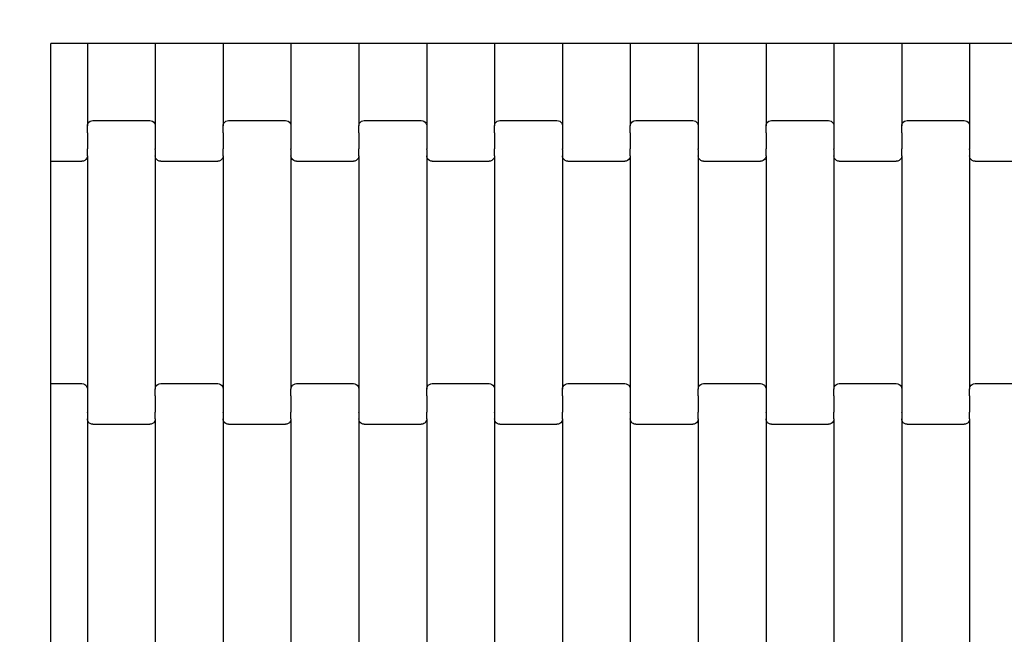
# Model space of a CAD drawing. Units: millimetres. Extents: x 1497 to 19297, y 810 to 15610.
# Drawn here: x 12761 to 13124, y 8293 to 8519 of the extents above; entities that cross this region are included whole.
import ezdxf

# ---------------------------------------------------------------- set-up
doc = ezdxf.new("R2010")
doc.units = ezdxf.units.MM
doc.layers.add('wymiary 100', color=5, linetype='Continuous')
doc.layers.add('wymiary 100 strefy', color=5, linetype='Continuous')
doc.styles.get("Standard").update_dxf_attribs({"font": 'arial.ttf'})
doc.dimstyles.new('FK_rzuty 100_m', dxfattribs={"dimscale": 100, "dimtxt": 2.5, "dimasz": 2.5, "dimexe": 1.25, "dimexo": 0.625, "dimtad": 1, "dimlfac": 0.001, "dimrnd": 0.01, "dimzin": 1, "dimdsep": 46, "dimtxsty": 'Standard', "dimblk": 'OBLIQUE', "dimblk1": 'ARCHTICK', "dimblk2": 'OBLIQUE', "dimcen": 2.5, "dimadec": 0, "dimazin": 0, "dimtfac": 1, "dimtmove": 0, "dimatfit": 3, "dimfxl": 1, "dimarcsym": 0})
doc.dimstyles.new('FK_rzuty 100_STREFY', dxfattribs={"dimscale": 100, "dimtxt": 4, "dimasz": 2.5, "dimexe": 1.25, "dimexo": 0.625, "dimgap": 1, "dimtad": 1, "dimlfac": 0.001, "dimrnd": 0.01, "dimzin": 1, "dimdsep": 46, "dimtxsty": 'Standard', "dimblk": 'OBLIQUE', "dimcen": 2.5, "dimadec": 0, "dimazin": 0, "dimtfac": 1, "dimtmove": 0, "dimatfit": 3, "dimfxl": 1, "dimarcsym": 0})

# ---------------------------------------------------------------- blocks, each defined once
blk = doc.blocks.new('_Oblique')
at = {"color": 0, "linetype": 'ByBlock', "lineweight": -2}
blk.add_line((-0.5, -0.5), (0.5, 0.5), dxfattribs=at)
blk = doc.blocks.new('*D10')
at = {"layer": 'Defpoints', "color": 0, "transparency": 16777216}
for p in [(9408.94, 9541.94), (14067.94, 9541.94), (14067.94, 6561.15)]:
    blk.add_point(p, dxfattribs=at)
at = {"layer": 'wymiary 100', "color": 0, "lineweight": -2, "transparency": 16777216}
for p, q in [((9408.94, 9479.44), (9408.94, 6436.15)), ((14067.94, 9479.44), (14067.94, 6436.15)), ((9408.94, 6561.15), (14067.94, 6561.15))]:
    blk.add_line(p, q, dxfattribs=at)
at = {"layer": 'wymiary 100', "color": 0, "lineweight": -2, "transparency": 16777216, "xscale": 250, "yscale": 250, "zscale": 250, "rotation": 180}
blk.add_blockref('_Oblique', (9408.94, 6561.15), dxfattribs=at)
at = {"layer": 'wymiary 100', "color": 0, "lineweight": -2, "transparency": 16777216, "xscale": 250, "yscale": 250, "zscale": 250}
blk.add_blockref('_Oblique', (14067.94, 6561.15), dxfattribs=at)
at = {"layer": 'wymiary 100', "color": 0, "transparency": 16777216, "insert": (11738.44, 6751.3), "char_height": 250, "attachment_point": 5}
blk.add_mtext('4.66', dxfattribs=at)
blk = doc.blocks.new('_ArchTick')
at = {"color": 0, "linetype": 'ByBlock', "const_width": 0.15}
blk.add_lwpolyline([(-0.5, -0.5), (0.5, 0.5)], dxfattribs=at)
blk = doc.blocks.new('*D8')
at = {"layer": 'Defpoints', "color": 0, "transparency": 16777216}
for p in [(8163.39, 9539.09), (15313.94, 9539.09), (15313.94, 5204.09)]:
    blk.add_point(p, dxfattribs=at)
at = {"layer": 'wymiary 100 strefy', "color": 0, "lineweight": -2, "transparency": 16777216}
for p, q in [((8163.39, 9476.59), (8163.39, 5079.09)), ((15313.94, 9476.59), (15313.94, 5079.09)), ((8163.39, 5204.09), (15313.94, 5204.09))]:
    blk.add_line(p, q, dxfattribs=at)
at = {"layer": 'wymiary 100 strefy', "color": 0, "lineweight": -2, "transparency": 16777216, "xscale": 250, "yscale": 250, "zscale": 250, "rotation": 180}
blk.add_blockref('_Oblique', (8163.39, 5204.09), dxfattribs=at)
at = {"layer": 'wymiary 100 strefy', "color": 0, "lineweight": -2, "transparency": 16777216, "xscale": 250, "yscale": 250, "zscale": 250}
blk.add_blockref('_Oblique', (15313.94, 5204.09), dxfattribs=at)
at = {"layer": 'wymiary 100 strefy', "color": 0, "transparency": 16777216, "insert": (11738.67, 5508.32), "char_height": 400, "attachment_point": 5}
blk.add_mtext('7.15 m', dxfattribs=at)

msp = doc.modelspace()

# ---------------------------------------------------------------- linework, layer by layer
for p, q in [((12785.736, 8510.443), (12772.29, 8510.443)), ((12772.29, 8473.091), (12772.29, 8510.443)), ((12810.736, 8510.443), (12785.736, 8510.443)), ((12785.736, 8510.443), (12785.736, 8480.078)), ((12835.736, 8510.443), (12810.736, 8510.443)), ((12810.736, 8510.443), (12810.736, 8480.078)), ((12835.736, 8510.443), (12835.736, 8480.078)), ((12860.736, 8510.443), (12835.736, 8510.443)), ((12885.736, 8510.443), (12860.736, 8510.443)), ((12860.736, 8510.443), (12860.736, 8480.078)), ((12885.736, 8510.443), (12885.736, 8480.078)), ((12910.736, 8510.443), (12885.736, 8510.443)), ((12935.736, 8510.443), (12910.736, 8510.443)), ((12910.736, 8510.443), (12910.736, 8480.078)), ((12935.736, 8510.443), (12935.736, 8480.078)), ((12960.736, 8510.443), (12935.736, 8510.443)), ((12985.736, 8510.443), (12960.736, 8510.443)), ((12960.736, 8510.443), (12960.736, 8480.078)), ((12985.736, 8510.443), (12985.736, 8480.078)), ((13010.736, 8510.443), (12985.736, 8510.443)), ((13035.736, 8510.443), (13010.736, 8510.443)), ((13010.736, 8510.443), (13010.736, 8480.078)), ((13035.736, 8510.443), (13035.736, 8480.078)), ((13060.736, 8510.443), (13035.736, 8510.443)), ((13060.736, 8510.443), (13060.736, 8480.078)), ((13085.736, 8510.443), (13060.736, 8510.443)), ((13085.736, 8510.443), (13085.736, 8480.078)), ((13110.736, 8510.443), (13085.736, 8510.443)), ((13110.736, 8510.443), (13110.736, 8480.078)), ((13135.736, 8510.443), (13110.736, 8510.443)), ((12785.736, 8480.078), (12785.804, 8480.599)), ((12785.804, 8480.599), (12786.004, 8481.084)), ((12786.004, 8481.084), (12786.322, 8481.501)), ((12786.322, 8481.501), (12786.736, 8481.821)), ((12786.736, 8481.821), (12787.219, 8482.022)), ((12787.219, 8482.022), (12787.736, 8482.091)), ((12787.736, 8482.091), (12808.736, 8482.091)), ((12808.736, 8482.091), (12809.254, 8482.022)), ((12809.254, 8482.022), (12809.736, 8481.821)), ((12809.736, 8481.821), (12810.151, 8481.501)), ((12810.151, 8481.501), (12810.468, 8481.084)), ((12810.468, 8481.084), (12810.668, 8480.599)), ((12810.668, 8480.599), (12810.736, 8480.078)), ((12835.736, 8480.078), (12835.804, 8480.599)), ((12835.804, 8480.599), (12836.004, 8481.084)), ((12836.004, 8481.084), (12836.322, 8481.501)), ((12836.322, 8481.501), (12836.736, 8481.821)), ((12836.736, 8481.821), (12837.219, 8482.022)), ((12837.219, 8482.022), (12837.736, 8482.091)), ((12837.736, 8482.091), (12858.736, 8482.091)), ((12858.736, 8482.091), (12859.254, 8482.022)), ((12859.254, 8482.022), (12859.736, 8481.821)), ((12859.736, 8481.821), (12860.151, 8481.501)), ((12860.151, 8481.501), (12860.468, 8481.084)), ((12860.468, 8481.084), (12860.668, 8480.599)), ((12860.668, 8480.599), (12860.736, 8480.078)), ((12885.736, 8480.078), (12885.804, 8480.599)), ((12885.804, 8480.599), (12886.004, 8481.084)), ((12886.004, 8481.084), (12886.322, 8481.501)), ((12886.322, 8481.501), (12886.736, 8481.821)), ((12886.736, 8481.821), (12887.219, 8482.022)), ((12887.219, 8482.022), (12887.736, 8482.091)), ((12887.736, 8482.091), (12908.736, 8482.091)), ((12908.736, 8482.091), (12909.254, 8482.022)), ((12909.254, 8482.022), (12909.736, 8481.821)), ((12909.736, 8481.821), (12910.151, 8481.501)), ((12910.151, 8481.501), (12910.468, 8481.084)), ((12910.468, 8481.084), (12910.668, 8480.599)), ((12910.668, 8480.599), (12910.736, 8480.078)), ((12935.736, 8480.078), (12935.804, 8480.599)), ((12935.804, 8480.599), (12936.004, 8481.084)), ((12936.004, 8481.084), (12936.322, 8481.501)), ((12936.322, 8481.501), (12936.736, 8481.821)), ((12936.736, 8481.821), (12937.219, 8482.022)), ((12937.219, 8482.022), (12937.736, 8482.091)), ((12937.736, 8482.091), (12958.736, 8482.091)), ((12958.736, 8482.091), (12959.254, 8482.022)), ((12959.254, 8482.022), (12959.736, 8481.821)), ((12959.736, 8481.821), (12960.151, 8481.501)), ((12960.151, 8481.501), (12960.468, 8481.084)), ((12960.468, 8481.084), (12960.668, 8480.599)), ((12960.668, 8480.599), (12960.736, 8480.078)), ((12985.736, 8480.078), (12985.804, 8480.599)), ((12985.804, 8480.599), (12986.004, 8481.084)), ((12986.004, 8481.084), (12986.322, 8481.501)), ((12986.322, 8481.501), (12986.736, 8481.821)), ((12986.736, 8481.821), (12987.219, 8482.022)), ((12987.219, 8482.022), (12987.736, 8482.091)), ((12987.736, 8482.091), (13008.736, 8482.091)), ((13008.736, 8482.091), (13009.254, 8482.022)), ((13009.254, 8482.022), (13009.736, 8481.821)), ((13009.736, 8481.821), (13010.151, 8481.501)), ((13010.151, 8481.501), (13010.468, 8481.084)), ((13010.468, 8481.084), (13010.668, 8480.599)), ((13010.668, 8480.599), (13010.736, 8480.078)), ((13035.736, 8480.078), (13035.804, 8480.599)), ((13035.804, 8480.599), (13036.004, 8481.084)), ((13036.004, 8481.084), (13036.322, 8481.501)), ((13036.322, 8481.501), (13036.736, 8481.821)), ((13036.736, 8481.821), (13037.219, 8482.022)), ((13037.219, 8482.022), (13037.736, 8482.091)), ((13037.736, 8482.091), (13058.736, 8482.091)), ((13058.736, 8482.091), (13059.254, 8482.022)), ((13059.254, 8482.022), (13059.736, 8481.821)), ((13059.736, 8481.821), (13060.151, 8481.501)), ((13060.151, 8481.501), (13060.468, 8481.084)), ((13060.468, 8481.084), (13060.668, 8480.599)), ((13060.668, 8480.599), (13060.736, 8480.078)), ((13085.736, 8480.078), (13085.804, 8480.599)), ((13085.804, 8480.599), (13086.004, 8481.084)), ((13086.004, 8481.084), (13086.322, 8481.501)), ((13086.322, 8481.501), (13086.736, 8481.821)), ((13086.736, 8481.821), (13087.219, 8482.022)), ((13087.219, 8482.022), (13087.736, 8482.091)), ((13087.736, 8482.091), (13108.736, 8482.091)), ((13108.736, 8482.091), (13109.254, 8482.022)), ((13109.254, 8482.022), (13109.736, 8481.821)), ((13109.736, 8481.821), (13110.151, 8481.501)), ((13110.151, 8481.501), (13110.468, 8481.084)), ((13110.468, 8481.084), (13110.668, 8480.599)), ((13110.668, 8480.599), (13110.736, 8480.078)), ((12785.736, 8477.591), (12785.668, 8477.591)), ((12785.736, 8477.591), (12785.736, 8480.078)), ((12785.736, 8477.591), (12785.736, 8477.456)), ((12785.804, 8477.456), (12785.736, 8477.456)), ((12785.736, 8477.456), (12785.736, 8471.609)), ((12810.736, 8477.456), (12810.668, 8477.456)), ((12810.736, 8480.078), (12810.736, 8477.591)), ((12810.804, 8477.591), (12810.736, 8477.591)), ((12810.736, 8477.591), (12810.736, 8477.456)), ((12810.736, 8477.456), (12810.736, 8471.609)), ((12835.736, 8477.591), (12835.668, 8477.591)), ((12835.736, 8477.591), (12835.736, 8480.078)), ((12835.736, 8477.591), (12835.736, 8477.456)), ((12835.804, 8477.456), (12835.736, 8477.456)), ((12835.736, 8477.456), (12835.736, 8471.609)), ((12860.736, 8477.456), (12860.668, 8477.456)), ((12860.736, 8480.078), (12860.736, 8477.591)), ((12860.804, 8477.591), (12860.736, 8477.591)), ((12860.736, 8477.591), (12860.736, 8477.456)), ((12860.736, 8477.456), (12860.736, 8471.609)), ((12885.736, 8477.591), (12885.668, 8477.591)), ((12885.736, 8477.591), (12885.736, 8480.078)), ((12885.736, 8477.591), (12885.736, 8477.456)), ((12885.804, 8477.456), (12885.736, 8477.456)), ((12885.736, 8477.456), (12885.736, 8471.609)), ((12910.736, 8477.456), (12910.668, 8477.456)), ((12910.736, 8480.078), (12910.736, 8477.591)), ((12910.804, 8477.591), (12910.736, 8477.591)), ((12910.736, 8477.591), (12910.736, 8477.456)), ((12910.736, 8477.456), (12910.736, 8471.609)), ((12935.736, 8477.591), (12935.668, 8477.591)), ((12935.736, 8477.591), (12935.736, 8480.078)), ((12935.736, 8477.591), (12935.736, 8477.456)), ((12935.804, 8477.456), (12935.736, 8477.456)), ((12935.736, 8477.456), (12935.736, 8471.609)), ((12960.736, 8477.456), (12960.668, 8477.456)), ((12960.736, 8480.078), (12960.736, 8477.591)), ((12960.804, 8477.591), (12960.736, 8477.591)), ((12960.736, 8477.591), (12960.736, 8477.456)), ((12960.736, 8477.456), (12960.736, 8471.609)), ((12985.736, 8477.591), (12985.668, 8477.591)), ((12985.736, 8477.591), (12985.736, 8480.078)), ((12985.736, 8477.591), (12985.736, 8477.456)), ((12985.804, 8477.456), (12985.736, 8477.456)), ((12985.736, 8477.456), (12985.736, 8471.609)), ((13010.736, 8477.456), (13010.668, 8477.456)), ((13010.736, 8480.078), (13010.736, 8477.591)), ((13010.804, 8477.591), (13010.736, 8477.591)), ((13010.736, 8477.591), (13010.736, 8477.456)), ((13010.736, 8477.456), (13010.736, 8471.609)), ((13035.736, 8477.591), (13035.668, 8477.591)), ((13035.736, 8477.591), (13035.736, 8480.078)), ((13035.736, 8477.591), (13035.736, 8477.456)), ((13035.804, 8477.456), (13035.736, 8477.456)), ((13035.736, 8477.456), (13035.736, 8471.609)), ((13060.736, 8477.456), (13060.668, 8477.456)), ((13060.736, 8480.078), (13060.736, 8477.591)), ((13060.804, 8477.591), (13060.736, 8477.591)), ((13060.736, 8477.591), (13060.736, 8477.456)), ((13060.736, 8477.456), (13060.736, 8471.609)), ((13085.736, 8477.591), (13085.668, 8477.591)), ((13085.736, 8477.591), (13085.736, 8480.078)), ((13085.736, 8477.591), (13085.736, 8477.456)), ((13085.804, 8477.456), (13085.736, 8477.456)), ((13085.736, 8477.456), (13085.736, 8471.609)), ((13110.736, 8477.456), (13110.668, 8477.456)), ((13110.736, 8480.078), (13110.736, 8477.591)), ((13110.804, 8477.591), (13110.736, 8477.591)), ((13110.736, 8477.591), (13110.736, 8477.456)), ((13110.736, 8477.456), (13110.736, 8471.609)), ((12772.29, 8467.091), (12772.29, 8473.091)), ((12785.736, 8471.609), (12785.668, 8471.611)), ((12785.736, 8471.465), (12785.736, 8471.609)), ((12785.804, 8471.465), (12785.736, 8471.465)), ((12785.736, 8469.104), (12785.736, 8471.465)), ((12810.736, 8471.465), (12810.668, 8471.465)), ((12810.804, 8471.611), (12810.736, 8471.609)), ((12810.736, 8471.465), (12810.736, 8471.609)), ((12810.736, 8471.465), (12810.736, 8469.104)), ((12835.736, 8471.609), (12835.668, 8471.611)), ((12835.736, 8471.465), (12835.736, 8471.609)), ((12835.804, 8471.465), (12835.736, 8471.465)), ((12835.736, 8469.104), (12835.736, 8471.465)), ((12860.736, 8471.465), (12860.668, 8471.465)), ((12860.804, 8471.611), (12860.736, 8471.609)), ((12860.736, 8471.465), (12860.736, 8471.609)), ((12860.736, 8471.465), (12860.736, 8469.104)), ((12885.736, 8471.609), (12885.668, 8471.611)), ((12885.736, 8471.465), (12885.736, 8471.609)), ((12885.804, 8471.465), (12885.736, 8471.465)), ((12885.736, 8469.104), (12885.736, 8471.465)), ((12910.736, 8471.465), (12910.668, 8471.465)), ((12910.804, 8471.611), (12910.736, 8471.609)), ((12910.736, 8471.465), (12910.736, 8471.609)), ((12910.736, 8471.465), (12910.736, 8469.104)), ((12935.736, 8471.609), (12935.668, 8471.611)), ((12935.736, 8471.465), (12935.736, 8471.609)), ((12935.804, 8471.465), (12935.736, 8471.465)), ((12935.736, 8469.104), (12935.736, 8471.465)), ((12960.736, 8471.465), (12960.668, 8471.465)), ((12960.804, 8471.611), (12960.736, 8471.609)), ((12960.736, 8471.465), (12960.736, 8471.609)), ((12960.736, 8471.465), (12960.736, 8469.104)), ((12985.736, 8471.609), (12985.668, 8471.611)), ((12985.736, 8471.465), (12985.736, 8471.609)), ((12985.804, 8471.465), (12985.736, 8471.465)), ((12985.736, 8469.104), (12985.736, 8471.465)), ((13010.736, 8471.465), (13010.668, 8471.465)), ((13010.804, 8471.611), (13010.736, 8471.609)), ((13010.736, 8471.465), (13010.736, 8471.609)), ((13010.736, 8471.465), (13010.736, 8469.104)), ((13035.736, 8471.609), (13035.668, 8471.611)), ((13035.736, 8471.465), (13035.736, 8471.609)), ((13035.804, 8471.465), (13035.736, 8471.465)), ((13035.736, 8469.104), (13035.736, 8471.465)), ((13060.736, 8471.465), (13060.668, 8471.465)), ((13060.804, 8471.611), (13060.736, 8471.609)), ((13060.736, 8471.465), (13060.736, 8471.609)), ((13060.736, 8471.465), (13060.736, 8469.104)), ((13085.736, 8471.609), (13085.668, 8471.611)), ((13085.736, 8471.465), (13085.736, 8471.609)), ((13085.804, 8471.465), (13085.736, 8471.465)), ((13085.736, 8469.104), (13085.736, 8471.465)), ((13110.736, 8471.465), (13110.668, 8471.465)), ((13110.804, 8471.611), (13110.736, 8471.609)), ((13110.736, 8471.465), (13110.736, 8471.609)), ((13110.736, 8471.465), (13110.736, 8469.104)), ((12772.29, 8467.091), (12783.736, 8467.091)), ((12772.29, 8385.091), (12772.29, 8467.091)), ((12784.254, 8467.159), (12783.736, 8467.091)), ((12784.736, 8467.36), (12784.254, 8467.159)), ((12785.151, 8467.68), (12784.736, 8467.36)), ((12785.468, 8468.097), (12785.151, 8467.68)), ((12785.668, 8468.583), (12785.468, 8468.097)), ((12785.736, 8469.104), (12785.668, 8468.583)), ((12785.736, 8469.104), (12785.736, 8383.078)), ((12810.804, 8468.583), (12810.736, 8469.104)), ((12810.736, 8469.104), (12810.736, 8383.078)), ((12811.004, 8468.097), (12810.804, 8468.583)), ((12811.322, 8467.68), (12811.004, 8468.097)), ((12811.736, 8467.36), (12811.322, 8467.68)), ((12812.219, 8467.159), (12811.736, 8467.36)), ((12812.736, 8467.091), (12812.219, 8467.159)), ((12812.736, 8467.091), (12833.736, 8467.091)), ((12834.254, 8467.159), (12833.736, 8467.091)), ((12834.736, 8467.36), (12834.254, 8467.159)), ((12835.151, 8467.68), (12834.736, 8467.36)), ((12835.468, 8468.097), (12835.151, 8467.68)), ((12835.668, 8468.583), (12835.468, 8468.097)), ((12835.736, 8469.104), (12835.668, 8468.583)), ((12835.736, 8469.104), (12835.736, 8383.078)), ((12860.804, 8468.583), (12860.736, 8469.104)), ((12860.736, 8469.104), (12860.736, 8383.078)), ((12861.004, 8468.097), (12860.804, 8468.583)), ((12861.322, 8467.68), (12861.004, 8468.097)), ((12861.736, 8467.36), (12861.322, 8467.68)), ((12862.219, 8467.159), (12861.736, 8467.36)), ((12862.736, 8467.091), (12862.219, 8467.159)), ((12862.736, 8467.091), (12883.736, 8467.091)), ((12884.254, 8467.159), (12883.736, 8467.091)), ((12884.736, 8467.36), (12884.254, 8467.159)), ((12885.151, 8467.68), (12884.736, 8467.36)), ((12885.468, 8468.097), (12885.151, 8467.68)), ((12885.668, 8468.583), (12885.468, 8468.097)), ((12885.736, 8469.104), (12885.668, 8468.583)), ((12885.736, 8469.104), (12885.736, 8383.078)), ((12910.804, 8468.583), (12910.736, 8469.104)), ((12910.736, 8469.104), (12910.736, 8383.078)), ((12911.004, 8468.097), (12910.804, 8468.583)), ((12911.322, 8467.68), (12911.004, 8468.097)), ((12911.736, 8467.36), (12911.322, 8467.68)), ((12912.219, 8467.159), (12911.736, 8467.36)), ((12912.736, 8467.091), (12912.219, 8467.159)), ((12912.736, 8467.091), (12933.736, 8467.091)), ((12934.254, 8467.159), (12933.736, 8467.091)), ((12934.736, 8467.36), (12934.254, 8467.159)), ((12935.151, 8467.68), (12934.736, 8467.36)), ((12935.468, 8468.097), (12935.151, 8467.68)), ((12935.668, 8468.583), (12935.468, 8468.097)), ((12935.736, 8469.104), (12935.668, 8468.583)), ((12935.736, 8469.104), (12935.736, 8383.078)), ((12960.804, 8468.583), (12960.736, 8469.104)), ((12960.736, 8469.104), (12960.736, 8383.078)), ((12961.004, 8468.097), (12960.804, 8468.583)), ((12961.322, 8467.68), (12961.004, 8468.097)), ((12961.736, 8467.36), (12961.322, 8467.68)), ((12962.219, 8467.159), (12961.736, 8467.36)), ((12962.736, 8467.091), (12962.219, 8467.159)), ((12962.736, 8467.091), (12983.736, 8467.091)), ((12984.254, 8467.159), (12983.736, 8467.091)), ((12984.736, 8467.36), (12984.254, 8467.159)), ((12985.151, 8467.68), (12984.736, 8467.36)), ((12985.468, 8468.097), (12985.151, 8467.68)), ((12985.668, 8468.583), (12985.468, 8468.097)), ((12985.736, 8469.104), (12985.668, 8468.583)), ((12985.736, 8469.104), (12985.736, 8383.078)), ((13010.804, 8468.583), (13010.736, 8469.104)), ((13010.736, 8469.104), (13010.736, 8383.078)), ((13011.004, 8468.097), (13010.804, 8468.583)), ((13011.322, 8467.68), (13011.004, 8468.097)), ((13011.736, 8467.36), (13011.322, 8467.68)), ((13012.219, 8467.159), (13011.736, 8467.36)), ((13012.736, 8467.091), (13012.219, 8467.159)), ((13012.736, 8467.091), (13033.736, 8467.091)), ((13034.254, 8467.159), (13033.736, 8467.091)), ((13034.736, 8467.36), (13034.254, 8467.159)), ((13035.151, 8467.68), (13034.736, 8467.36)), ((13035.468, 8468.097), (13035.151, 8467.68)), ((13035.668, 8468.583), (13035.468, 8468.097)), ((13035.736, 8469.104), (13035.668, 8468.583)), ((13035.736, 8469.104), (13035.736, 8383.078)), ((13060.804, 8468.583), (13060.736, 8469.104)), ((13060.736, 8469.104), (13060.736, 8383.078)), ((13061.004, 8468.097), (13060.804, 8468.583)), ((13061.322, 8467.68), (13061.004, 8468.097)), ((13061.736, 8467.36), (13061.322, 8467.68)), ((13062.219, 8467.159), (13061.736, 8467.36)), ((13062.736, 8467.091), (13062.219, 8467.159)), ((13062.736, 8467.091), (13083.736, 8467.091)), ((13084.254, 8467.159), (13083.736, 8467.091)), ((13084.736, 8467.36), (13084.254, 8467.159)), ((13085.151, 8467.68), (13084.736, 8467.36)), ((13085.468, 8468.097), (13085.151, 8467.68)), ((13085.668, 8468.583), (13085.468, 8468.097)), ((13085.736, 8469.104), (13085.668, 8468.583)), ((13085.736, 8469.104), (13085.736, 8383.078)), ((13110.804, 8468.583), (13110.736, 8469.104)), ((13110.736, 8469.104), (13110.736, 8383.078)), ((13111.004, 8468.097), (13110.804, 8468.583)), ((13111.322, 8467.68), (13111.004, 8468.097)), ((13111.736, 8467.36), (13111.322, 8467.68)), ((13112.219, 8467.159), (13111.736, 8467.36)), ((13112.736, 8467.091), (13112.219, 8467.159)), ((13112.736, 8467.091), (13133.736, 8467.091)), ((12772.29, 8385.091), (12783.736, 8385.091)), ((12772.29, 8379.091), (12772.29, 8385.091)), ((12783.736, 8385.091), (12784.254, 8385.022)), ((12784.254, 8385.022), (12784.736, 8384.821)), ((12784.736, 8384.821), (12785.151, 8384.501)), ((12785.151, 8384.501), (12785.468, 8384.084)), ((12785.468, 8384.084), (12785.668, 8383.599)), ((12785.668, 8383.599), (12785.736, 8383.078)), ((12785.736, 8383.078), (12785.736, 8380.591)), ((12810.736, 8383.078), (12810.804, 8383.599)), ((12810.736, 8380.591), (12810.736, 8383.078)), ((12810.804, 8383.599), (12811.004, 8384.084)), ((12811.004, 8384.084), (12811.322, 8384.501)), ((12811.322, 8384.501), (12811.736, 8384.821)), ((12811.736, 8384.821), (12812.219, 8385.022)), ((12812.219, 8385.022), (12812.736, 8385.091)), ((12812.736, 8385.091), (12833.736, 8385.091)), ((12833.736, 8385.091), (12834.254, 8385.022)), ((12834.254, 8385.022), (12834.736, 8384.821)), ((12834.736, 8384.821), (12835.151, 8384.501)), ((12835.151, 8384.501), (12835.468, 8384.084)), ((12835.468, 8384.084), (12835.668, 8383.599)), ((12835.668, 8383.599), (12835.736, 8383.078)), ((12835.736, 8383.078), (12835.736, 8380.591)), ((12860.736, 8383.078), (12860.804, 8383.599)), ((12860.736, 8380.591), (12860.736, 8383.078)), ((12860.804, 8383.599), (12861.004, 8384.084)), ((12861.004, 8384.084), (12861.322, 8384.501)), ((12861.322, 8384.501), (12861.736, 8384.821)), ((12861.736, 8384.821), (12862.219, 8385.022)), ((12862.219, 8385.022), (12862.736, 8385.091)), ((12862.736, 8385.091), (12883.736, 8385.091)), ((12883.736, 8385.091), (12884.254, 8385.022)), ((12884.254, 8385.022), (12884.736, 8384.821)), ((12884.736, 8384.821), (12885.151, 8384.501)), ((12885.151, 8384.501), (12885.468, 8384.084)), ((12885.468, 8384.084), (12885.668, 8383.599)), ((12885.668, 8383.599), (12885.736, 8383.078)), ((12885.736, 8383.078), (12885.736, 8380.591)), ((12910.736, 8383.078), (12910.804, 8383.599)), ((12910.736, 8380.591), (12910.736, 8383.078)), ((12910.804, 8383.599), (12911.004, 8384.084)), ((12911.004, 8384.084), (12911.322, 8384.501)), ((12911.322, 8384.501), (12911.736, 8384.821)), ((12911.736, 8384.821), (12912.219, 8385.022)), ((12912.219, 8385.022), (12912.736, 8385.091)), ((12912.736, 8385.091), (12933.736, 8385.091)), ((12933.736, 8385.091), (12934.254, 8385.022)), ((12934.254, 8385.022), (12934.736, 8384.821)), ((12934.736, 8384.821), (12935.151, 8384.501)), ((12935.151, 8384.501), (12935.468, 8384.084)), ((12935.468, 8384.084), (12935.668, 8383.599)), ((12935.668, 8383.599), (12935.736, 8383.078)), ((12935.736, 8383.078), (12935.736, 8380.591)), ((12960.736, 8383.078), (12960.804, 8383.599)), ((12960.736, 8380.591), (12960.736, 8383.078)), ((12960.804, 8383.599), (12961.004, 8384.084)), ((12961.004, 8384.084), (12961.322, 8384.501)), ((12961.322, 8384.501), (12961.736, 8384.821)), ((12961.736, 8384.821), (12962.219, 8385.022)), ((12962.219, 8385.022), (12962.736, 8385.091)), ((12962.736, 8385.091), (12983.736, 8385.091)), ((12983.736, 8385.091), (12984.254, 8385.022)), ((12984.254, 8385.022), (12984.736, 8384.821)), ((12984.736, 8384.821), (12985.151, 8384.501)), ((12985.151, 8384.501), (12985.468, 8384.084)), ((12985.468, 8384.084), (12985.668, 8383.599)), ((12985.668, 8383.599), (12985.736, 8383.078)), ((12985.736, 8383.078), (12985.736, 8380.591)), ((13010.736, 8383.078), (13010.804, 8383.599)), ((13010.736, 8380.591), (13010.736, 8383.078)), ((13010.804, 8383.599), (13011.004, 8384.084)), ((13011.004, 8384.084), (13011.322, 8384.501)), ((13011.322, 8384.501), (13011.736, 8384.821)), ((13011.736, 8384.821), (13012.219, 8385.022)), ((13012.219, 8385.022), (13012.736, 8385.091)), ((13012.736, 8385.091), (13033.736, 8385.091)), ((13033.736, 8385.091), (13034.254, 8385.022)), ((13034.254, 8385.022), (13034.736, 8384.821)), ((13034.736, 8384.821), (13035.151, 8384.501)), ((13035.151, 8384.501), (13035.468, 8384.084)), ((13035.468, 8384.084), (13035.668, 8383.599)), ((13035.668, 8383.599), (13035.736, 8383.078)), ((13035.736, 8383.078), (13035.736, 8380.591)), ((13060.736, 8383.078), (13060.804, 8383.599)), ((13060.736, 8380.591), (13060.736, 8383.078)), ((13060.804, 8383.599), (13061.004, 8384.084)), ((13061.004, 8384.084), (13061.322, 8384.501)), ((13061.322, 8384.501), (13061.736, 8384.821)), ((13061.736, 8384.821), (13062.219, 8385.022)), ((13062.219, 8385.022), (13062.736, 8385.091)), ((13062.736, 8385.091), (13083.736, 8385.091)), ((13083.736, 8385.091), (13084.254, 8385.022)), ((13084.254, 8385.022), (13084.736, 8384.821)), ((13084.736, 8384.821), (13085.151, 8384.501)), ((13085.151, 8384.501), (13085.468, 8384.084)), ((13085.468, 8384.084), (13085.668, 8383.599)), ((13085.668, 8383.599), (13085.736, 8383.078)), ((13085.736, 8383.078), (13085.736, 8380.591)), ((13110.736, 8383.078), (13110.804, 8383.599)), ((13110.736, 8380.591), (13110.736, 8383.078)), ((13110.804, 8383.599), (13111.004, 8384.084)), ((13111.004, 8384.084), (13111.322, 8384.501)), ((13111.322, 8384.501), (13111.736, 8384.821)), ((13111.736, 8384.821), (13112.219, 8385.022)), ((13112.219, 8385.022), (13112.736, 8385.091)), ((13112.736, 8385.091), (13133.736, 8385.091)), ((12772.29, 8279.091), (12772.29, 8379.091)), ((12785.736, 8380.456), (12785.668, 8380.456)), ((12785.804, 8380.591), (12785.736, 8380.591)), ((12785.736, 8380.591), (12785.736, 8380.456)), ((12785.736, 8380.456), (12785.736, 8374.609)), ((12810.736, 8380.591), (12810.668, 8380.591)), ((12810.736, 8380.591), (12810.736, 8380.456)), ((12810.804, 8380.456), (12810.736, 8380.456)), ((12810.736, 8380.456), (12810.736, 8374.609)), ((12835.736, 8380.456), (12835.668, 8380.456)), ((12835.804, 8380.591), (12835.736, 8380.591)), ((12835.736, 8380.591), (12835.736, 8380.456)), ((12835.736, 8380.456), (12835.736, 8374.611)), ((12860.736, 8380.591), (12860.668, 8380.591)), ((12860.736, 8380.591), (12860.736, 8380.456)), ((12860.804, 8380.456), (12860.736, 8380.456)), ((12860.736, 8380.456), (12860.736, 8374.611)), ((12885.736, 8380.456), (12885.668, 8380.456)), ((12885.804, 8380.591), (12885.736, 8380.591)), ((12885.736, 8380.591), (12885.736, 8380.456)), ((12885.736, 8380.456), (12885.736, 8374.609)), ((12910.736, 8380.591), (12910.668, 8380.591)), ((12910.736, 8380.591), (12910.736, 8380.456)), ((12910.804, 8380.456), (12910.736, 8380.456)), ((12910.736, 8380.456), (12910.736, 8374.609)), ((12935.736, 8380.456), (12935.668, 8380.456)), ((12935.804, 8380.591), (12935.736, 8380.591)), ((12935.736, 8380.591), (12935.736, 8380.456)), ((12935.736, 8380.456), (12935.736, 8374.609)), ((12960.736, 8380.591), (12960.668, 8380.591)), ((12960.736, 8380.591), (12960.736, 8380.456)), ((12960.804, 8380.456), (12960.736, 8380.456)), ((12960.736, 8380.456), (12960.736, 8374.609)), ((12985.736, 8380.456), (12985.668, 8380.456)), ((12985.804, 8380.591), (12985.736, 8380.591)), ((12985.736, 8380.591), (12985.736, 8380.456)), ((12985.736, 8380.456), (12985.736, 8374.609)), ((13010.736, 8380.591), (13010.668, 8380.591)), ((13010.736, 8380.591), (13010.736, 8380.456)), ((13010.804, 8380.456), (13010.736, 8380.456)), ((13010.736, 8380.456), (13010.736, 8374.609)), ((13035.736, 8380.456), (13035.668, 8380.456)), ((13035.804, 8380.591), (13035.736, 8380.591)), ((13035.736, 8380.591), (13035.736, 8380.456)), ((13035.736, 8380.456), (13035.736, 8374.609)), ((13060.736, 8380.591), (13060.668, 8380.591)), ((13060.736, 8380.591), (13060.736, 8380.456)), ((13060.804, 8380.456), (13060.736, 8380.456)), ((13060.736, 8380.456), (13060.736, 8374.609)), ((13085.736, 8380.456), (13085.668, 8380.456)), ((13085.804, 8380.591), (13085.736, 8380.591)), ((13085.736, 8380.591), (13085.736, 8380.456)), ((13085.736, 8380.456), (13085.736, 8374.609)), ((13110.736, 8380.591), (13110.668, 8380.591)), ((13110.736, 8380.591), (13110.736, 8380.456)), ((13110.804, 8380.456), (13110.736, 8380.456)), ((13110.736, 8380.456), (13110.736, 8374.609)), ((12785.736, 8374.465), (12785.668, 8374.465)), ((12785.804, 8374.611), (12785.736, 8374.609)), ((12785.736, 8374.465), (12785.736, 8374.609)), ((12785.736, 8374.465), (12785.736, 8372.104)), ((12785.804, 8371.583), (12785.736, 8372.104)), ((12785.736, 8372.104), (12785.736, 8286.078)), ((12810.736, 8374.609), (12810.668, 8374.611)), ((12810.736, 8372.104), (12810.668, 8371.583)), ((12810.736, 8374.465), (12810.736, 8374.609)), ((12810.804, 8374.465), (12810.736, 8374.465)), ((12810.736, 8372.104), (12810.736, 8374.465)), ((12810.736, 8372.104), (12810.736, 8286.078)), ((12835.736, 8374.465), (12835.668, 8374.465)), ((12835.804, 8374.611), (12835.736, 8374.611)), ((12835.736, 8374.465), (12835.736, 8374.611)), ((12835.736, 8374.465), (12835.736, 8372.104)), ((12835.804, 8371.583), (12835.736, 8372.104)), ((12835.736, 8372.104), (12835.736, 8286.078)), ((12860.736, 8374.611), (12860.668, 8374.611)), ((12860.736, 8372.104), (12860.668, 8371.583)), ((12860.736, 8374.465), (12860.736, 8374.611)), ((12860.804, 8374.465), (12860.736, 8374.465)), ((12860.736, 8372.104), (12860.736, 8374.465)), ((12860.736, 8372.104), (12860.736, 8286.078)), ((12885.736, 8374.465), (12885.668, 8374.465)), ((12885.804, 8374.611), (12885.736, 8374.609)), ((12885.736, 8374.465), (12885.736, 8374.609)), ((12885.736, 8374.465), (12885.736, 8372.104)), ((12885.804, 8371.583), (12885.736, 8372.104)), ((12885.736, 8372.104), (12885.736, 8286.078)), ((12910.736, 8374.609), (12910.668, 8374.611)), ((12910.736, 8372.104), (12910.668, 8371.583)), ((12910.736, 8374.465), (12910.736, 8374.609)), ((12910.804, 8374.465), (12910.736, 8374.465)), ((12910.736, 8372.104), (12910.736, 8374.465)), ((12910.736, 8372.104), (12910.736, 8286.078)), ((12935.736, 8374.465), (12935.668, 8374.465)), ((12935.804, 8374.611), (12935.736, 8374.609)), ((12935.736, 8374.465), (12935.736, 8374.609)), ((12935.736, 8374.465), (12935.736, 8372.104)), ((12935.804, 8371.583), (12935.736, 8372.104)), ((12935.736, 8372.104), (12935.736, 8286.078)), ((12960.736, 8374.609), (12960.668, 8374.611)), ((12960.736, 8372.104), (12960.668, 8371.583)), ((12960.736, 8374.465), (12960.736, 8374.609)), ((12960.804, 8374.465), (12960.736, 8374.465)), ((12960.736, 8372.104), (12960.736, 8374.465)), ((12960.736, 8372.104), (12960.736, 8286.078)), ((12985.736, 8374.465), (12985.668, 8374.465)), ((12985.804, 8374.611), (12985.736, 8374.609)), ((12985.736, 8374.465), (12985.736, 8374.609)), ((12985.736, 8374.465), (12985.736, 8372.104)), ((12985.804, 8371.583), (12985.736, 8372.104)), ((12985.736, 8372.104), (12985.736, 8286.078)), ((13010.736, 8374.609), (13010.668, 8374.611)), ((13010.736, 8372.104), (13010.668, 8371.583)), ((13010.736, 8374.465), (13010.736, 8374.609)), ((13010.804, 8374.465), (13010.736, 8374.465)), ((13010.736, 8372.104), (13010.736, 8374.465)), ((13010.736, 8372.104), (13010.736, 8286.078)), ((13035.736, 8374.465), (13035.668, 8374.465)), ((13035.804, 8374.611), (13035.736, 8374.609)), ((13035.736, 8374.465), (13035.736, 8374.609)), ((13035.736, 8374.465), (13035.736, 8372.104)), ((13035.804, 8371.583), (13035.736, 8372.104)), ((13035.736, 8372.104), (13035.736, 8286.078)), ((13060.736, 8374.609), (13060.668, 8374.611)), ((13060.736, 8372.104), (13060.668, 8371.583)), ((13060.736, 8374.465), (13060.736, 8374.609)), ((13060.804, 8374.465), (13060.736, 8374.465)), ((13060.736, 8372.104), (13060.736, 8374.465)), ((13060.736, 8372.104), (13060.736, 8286.078)), ((13085.736, 8374.465), (13085.668, 8374.465)), ((13085.804, 8374.611), (13085.736, 8374.609)), ((13085.736, 8374.465), (13085.736, 8374.609)), ((13085.736, 8374.465), (13085.736, 8372.104)), ((13085.804, 8371.583), (13085.736, 8372.104)), ((13085.736, 8372.104), (13085.736, 8286.078)), ((13110.736, 8374.609), (13110.668, 8374.611)), ((13110.736, 8372.104), (13110.668, 8371.583)), ((13110.736, 8374.465), (13110.736, 8374.609)), ((13110.804, 8374.465), (13110.736, 8374.465)), ((13110.736, 8372.104), (13110.736, 8374.465)), ((13110.736, 8372.104), (13110.736, 8286.078)), ((12786.004, 8371.097), (12785.804, 8371.583)), ((12786.322, 8370.68), (12786.004, 8371.097)), ((12786.736, 8370.36), (12786.322, 8370.68)), ((12787.219, 8370.159), (12786.736, 8370.36)), ((12787.736, 8370.091), (12787.219, 8370.159)), ((12787.736, 8370.091), (12808.736, 8370.091)), ((12809.254, 8370.159), (12808.736, 8370.091)), ((12809.736, 8370.36), (12809.254, 8370.159)), ((12810.151, 8370.68), (12809.736, 8370.36)), ((12810.468, 8371.097), (12810.151, 8370.68)), ((12810.668, 8371.583), (12810.468, 8371.097)), ((12836.004, 8371.097), (12835.804, 8371.583)), ((12836.322, 8370.68), (12836.004, 8371.097)), ((12836.736, 8370.36), (12836.322, 8370.68)), ((12837.219, 8370.159), (12836.736, 8370.36)), ((12837.736, 8370.091), (12837.219, 8370.159)), ((12837.736, 8370.091), (12858.736, 8370.091)), ((12859.254, 8370.159), (12858.736, 8370.091)), ((12859.736, 8370.36), (12859.254, 8370.159)), ((12860.151, 8370.68), (12859.736, 8370.36)), ((12860.468, 8371.097), (12860.151, 8370.68)), ((12860.668, 8371.583), (12860.468, 8371.097)), ((12886.004, 8371.097), (12885.804, 8371.583)), ((12886.322, 8370.68), (12886.004, 8371.097)), ((12886.736, 8370.36), (12886.322, 8370.68)), ((12887.219, 8370.159), (12886.736, 8370.36)), ((12887.736, 8370.091), (12887.219, 8370.159)), ((12887.736, 8370.091), (12908.736, 8370.091)), ((12909.254, 8370.159), (12908.736, 8370.091)), ((12909.736, 8370.36), (12909.254, 8370.159)), ((12910.151, 8370.68), (12909.736, 8370.36)), ((12910.468, 8371.097), (12910.151, 8370.68)), ((12910.668, 8371.583), (12910.468, 8371.097)), ((12936.004, 8371.097), (12935.804, 8371.583)), ((12936.322, 8370.68), (12936.004, 8371.097)), ((12936.736, 8370.36), (12936.322, 8370.68)), ((12937.219, 8370.159), (12936.736, 8370.36)), ((12937.736, 8370.091), (12937.219, 8370.159)), ((12937.736, 8370.091), (12958.736, 8370.091)), ((12959.254, 8370.159), (12958.736, 8370.091)), ((12959.736, 8370.36), (12959.254, 8370.159)), ((12960.151, 8370.68), (12959.736, 8370.36)), ((12960.468, 8371.097), (12960.151, 8370.68)), ((12960.668, 8371.583), (12960.468, 8371.097)), ((12986.004, 8371.097), (12985.804, 8371.583)), ((12986.322, 8370.68), (12986.004, 8371.097)), ((12986.736, 8370.36), (12986.322, 8370.68)), ((12987.219, 8370.159), (12986.736, 8370.36)), ((12987.736, 8370.091), (12987.219, 8370.159)), ((12987.736, 8370.091), (13008.736, 8370.091)), ((13009.254, 8370.159), (13008.736, 8370.091)), ((13009.736, 8370.36), (13009.254, 8370.159)), ((13010.151, 8370.68), (13009.736, 8370.36)), ((13010.468, 8371.097), (13010.151, 8370.68)), ((13010.668, 8371.583), (13010.468, 8371.097)), ((13036.004, 8371.097), (13035.804, 8371.583)), ((13036.322, 8370.68), (13036.004, 8371.097)), ((13036.736, 8370.36), (13036.322, 8370.68)), ((13037.219, 8370.159), (13036.736, 8370.36)), ((13037.736, 8370.091), (13037.219, 8370.159)), ((13037.736, 8370.091), (13058.736, 8370.091)), ((13059.254, 8370.159), (13058.736, 8370.091)), ((13059.736, 8370.36), (13059.254, 8370.159)), ((13060.151, 8370.68), (13059.736, 8370.36)), ((13060.468, 8371.097), (13060.151, 8370.68)), ((13060.668, 8371.583), (13060.468, 8371.097)), ((13086.004, 8371.097), (13085.804, 8371.583)), ((13086.322, 8370.68), (13086.004, 8371.097)), ((13086.736, 8370.36), (13086.322, 8370.68)), ((13087.219, 8370.159), (13086.736, 8370.36)), ((13087.736, 8370.091), (13087.219, 8370.159)), ((13087.736, 8370.091), (13108.736, 8370.091)), ((13109.254, 8370.159), (13108.736, 8370.091)), ((13109.736, 8370.36), (13109.254, 8370.159)), ((13110.151, 8370.68), (13109.736, 8370.36)), ((13110.468, 8371.097), (13110.151, 8370.68)), ((13110.668, 8371.583), (13110.468, 8371.097))]:
    msp.add_line(p, q)

# ---------------------------------------------------------------- dimensions: what is measured, and where the dimension line sits
at = {"layer": 'wymiary 100'}
dim = msp.add_linear_dim(base=(14067.943, 6561.155), p1=(9408.943, 9541.943), p2=(14067.943, 9541.943), dimstyle='FK_rzuty 100_m', dxfattribs=at)
dim.commit()
dim.dimension.update_dxf_attribs({"geometry": '*D10', "text_midpoint": (11738.443, 6751.298)})
at = {"layer": 'wymiary 100 strefy'}
dim = msp.add_linear_dim(base=(15313.943, 5204.093), p1=(8163.391, 9539.086), p2=(15313.943, 9539.086), dimstyle='FK_rzuty 100_STREFY', override={"dimpost": ' m'}, dxfattribs=at)
dim.commit()
dim.dimension.update_dxf_attribs({"geometry": '*D8', "text_midpoint": (11738.667, 5508.322)})

doc.saveas('drawing.dxf')
